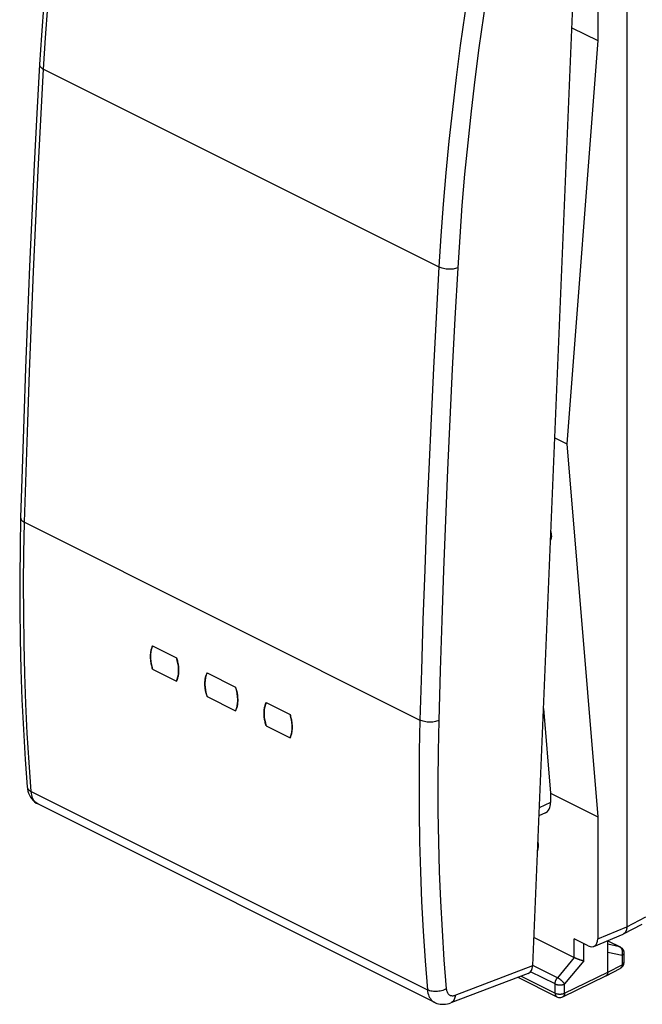
# Model space of a CAD drawing. Units: millimetres. Extents: x 39.1 to 82, y 85.2 to 141.7.
# Drawn here: x 39.1 to 62.2, y 85.2 to 121.7 of the extents above; entities that cross this region are included whole.
import ezdxf

# ---------------------------------------------------------------- set-up
doc = ezdxf.new("R2010")
doc.units = ezdxf.units.MM
doc.header["$LTSCALE"] = 16.335
doc.layers.get('0').update_dxf_attribs({"linetype": 'CONTINUOUS'})
for name, color, linetype in [('ASSI', 7, 'CONTINUOUS'), ('DRAFT', 7, 'CONTINUOUS'), ('RACCORDO', 7, 'CONTINUOUS'), ('SUPERFICI', 7, 'CONTINUOUS')]:
    doc.layers.add(name, color=color, linetype=linetype)

msp = doc.modelspace()

# ---------------------------------------------------------------- linework, layer by layer
at = {"color": 7, "linetype": 'CONTINUOUS'}
for p, q in [((61.642, 126.003), (61.642, 88.071)), ((60.563, 125.414), (60.563, 120.892)), ((60.563, 120.892), (59.412, 105.96)), ((59.412, 105.96), (60.563, 92.14)), ((60.563, 92.14), (60.563, 87.618)), ((61.513, 87.801), (62.215, 88.164)), ((59.699, 86.923), (58.197, 87.674)), ((60.209, 87.362), (59.692, 87.62)), ((60.421, 87.342), (61.5, 87.795)), ((60.935, 86.39), (60.935, 87.558)), ((60.935, 87.551), (61.397, 87.32)), ((61.397, 87.32), (61.421, 87.306)), ((61.421, 87.306), (61.444, 87.289)), ((61.535, 87.096), (61.535, 86.748)), ((60.871, 86.255), (61.399, 86.526)), ((57.605, 86.196), (59.046, 85.475)), ((59.267, 85.474), (60.869, 86.254)), ((60.871, 86.255), (60.869, 86.254))]:
    msp.add_line(p, q, dxfattribs=at)
at = {"color": 250, "linetype": 'CONTINUOUS'}
for p, q in [((61.642, 88.071), (62.343, 88.433)), ((60.563, 87.618), (61.642, 88.071)), ((59.692, 86.927), (59.692, 87.62)), ((60.935, 87.547), (61.374, 87.328)), ((60.045, 86.801), (60.045, 87.444)), ((61.374, 87.328), (60.935, 87.418)), ((61.382, 87.323), (61.374, 87.328)), ((59.692, 86.927), (59.069, 86.182)), ((61.463, 87.008), (60.935, 87.117)), ((61.463, 87.008), (61.463, 86.661)), ((59.069, 86.182), (58.158, 86.637)), ((60.045, 86.801), (59.334, 85.95)), ((60.935, 86.39), (61.463, 86.661)), ((61.535, 86.748), (61.535, 86.748)), ((57.721, 86.24), (58.981, 85.61)), ((58.981, 85.95), (58.076, 86.403)), ((59.334, 85.61), (60.935, 86.39)), ((58.981, 85.61), (58.981, 85.95)), ((59.334, 85.61), (59.334, 85.95))]:
    msp.add_line(p, q, dxfattribs=at)
at = {"color": 7, "linetype": 'CONTINUOUS'}
for points in [[(61.642, 88.071), (61.642, 88.054), (61.641, 88.037), (61.64, 88.021), (61.638, 88.005), (61.635, 87.989), (61.632, 87.973), (61.628, 87.958), (61.624, 87.944), (61.619, 87.93), (61.614, 87.916), (61.608, 87.903), (61.601, 87.89), (61.594, 87.878), (61.587, 87.867), (61.579, 87.856), (61.571, 87.846), (61.562, 87.837), (61.552, 87.828), (61.543, 87.82), (61.533, 87.813), (61.522, 87.806), (61.513, 87.801)], [(61.513, 87.801), (61.511, 87.8), (61.5, 87.795)], [(61.444, 87.289), (61.465, 87.27), (61.484, 87.248), (61.5, 87.225)], [(61.5, 87.225), (61.513, 87.199), (61.523, 87.172), (61.531, 87.144), (61.535, 87.114), (61.535, 87.096)], [(59.839, 86.864), (59.821, 86.871), (59.812, 86.874), (59.804, 86.877), (59.795, 86.881), (59.786, 86.884), (59.778, 86.888), (59.769, 86.891), (59.761, 86.895), (59.753, 86.898), (59.745, 86.902), (59.737, 86.906), (59.729, 86.909), (59.721, 86.913), (59.713, 86.916), (59.706, 86.92), (59.699, 86.923)], [(59.865, 86.854), (59.847, 86.861), (59.839, 86.864)], [(59.891, 86.845), (59.874, 86.851), (59.865, 86.854)], [(59.916, 86.837), (59.899, 86.842), (59.891, 86.845)], [(59.941, 86.829), (59.924, 86.834), (59.916, 86.837)], [(60.045, 86.801), (60.039, 86.802), (60.033, 86.804), (60.027, 86.805), (60.021, 86.806), (60.014, 86.808), (60.008, 86.81), (60.001, 86.812), (59.994, 86.813), (59.987, 86.815), (59.979, 86.817), (59.972, 86.82), (59.964, 86.822), (59.957, 86.824), (59.949, 86.826), (59.941, 86.829)], [(61.399, 86.526), (61.409, 86.531), (61.436, 86.549), (61.461, 86.57), (61.482, 86.594), (61.501, 86.621), (61.515, 86.651)], [(61.515, 86.651), (61.526, 86.682), (61.533, 86.714), (61.535, 86.748)], [(60.935, 86.39), (60.935, 86.379), (60.934, 86.369), (60.933, 86.36), (60.932, 86.35), (60.93, 86.341), (60.928, 86.332), (60.925, 86.324), (60.922, 86.315), (60.919, 86.308), (60.915, 86.3), (60.911, 86.293), (60.907, 86.287), (60.902, 86.28), (60.897, 86.275), (60.892, 86.269), (60.886, 86.265), (60.88, 86.26), (60.874, 86.256), (60.871, 86.255)], [(59.046, 85.475), (59.074, 85.463), (59.104, 85.454), (59.135, 85.45), (59.167, 85.449), (59.199, 85.452), (59.23, 85.459), (59.26, 85.47), (59.267, 85.474)]]:
    msp.add_lwpolyline(points, dxfattribs=at)
at = {"color": 250, "linetype": 'CONTINUOUS'}
for points in [[(61.397, 87.32), (61.393, 87.322), (61.387, 87.324), (61.38, 87.326), (61.374, 87.328)], [(61.46, 87.234), (61.456, 87.243), (61.45, 87.253), (61.445, 87.262), (61.439, 87.27), (61.433, 87.278), (61.427, 87.286), (61.42, 87.293), (61.413, 87.3), (61.406, 87.307), (61.398, 87.313), (61.39, 87.318), (61.382, 87.323)], [(61.475, 87.192), (61.472, 87.203), (61.468, 87.213), (61.464, 87.224), (61.46, 87.234)], [(61.482, 87.147), (61.481, 87.159), (61.479, 87.17), (61.477, 87.181), (61.475, 87.192)], [(61.463, 87.008), (61.467, 87.019), (61.471, 87.031), (61.474, 87.042), (61.476, 87.054), (61.479, 87.065), (61.481, 87.077), (61.482, 87.089), (61.483, 87.1), (61.484, 87.112), (61.484, 87.124), (61.483, 87.136), (61.482, 87.147)], [(61.535, 87.096), (61.535, 87.093), (61.535, 87.088), (61.534, 87.082), (61.532, 87.076), (61.53, 87.07), (61.527, 87.064), (61.524, 87.058), (61.52, 87.053), (61.516, 87.047), (61.511, 87.042), (61.505, 87.037), (61.499, 87.031), (61.493, 87.026), (61.486, 87.022), (61.479, 87.017), (61.471, 87.012), (61.463, 87.008)], [(61.463, 86.661), (61.463, 86.65), (61.462, 86.64), (61.461, 86.631), (61.46, 86.621), (61.458, 86.612), (61.456, 86.603), (61.454, 86.595), (61.451, 86.587), (61.447, 86.579), (61.444, 86.571), (61.44, 86.564), (61.435, 86.558), (61.431, 86.552), (61.426, 86.546), (61.42, 86.541), (61.415, 86.536), (61.409, 86.532), (61.402, 86.528)], [(61.535, 86.748), (61.535, 86.746), (61.535, 86.74), (61.534, 86.734), (61.532, 86.728), (61.53, 86.722), (61.527, 86.717), (61.524, 86.711), (61.52, 86.705), (61.516, 86.7), (61.511, 86.694), (61.505, 86.689), (61.499, 86.684), (61.493, 86.679), (61.486, 86.674), (61.479, 86.669), (61.471, 86.665), (61.463, 86.661)], [(58.981, 85.95), (58.981, 85.96), (58.982, 85.969), (58.983, 85.979), (58.984, 85.989), (58.985, 85.999), (58.987, 86.009), (58.989, 86.019), (58.992, 86.029), (58.994, 86.04), (58.998, 86.05), (59.001, 86.06), (59.005, 86.07), (59.009, 86.08), (59.013, 86.09), (59.018, 86.1), (59.022, 86.11), (59.027, 86.12), (59.033, 86.129), (59.038, 86.138), (59.044, 86.148), (59.05, 86.156), (59.056, 86.165), (59.063, 86.174), (59.069, 86.182)], [(59.334, 85.95), (59.329, 85.956), (59.324, 85.964), (59.319, 85.971), (59.314, 85.978), (59.308, 85.986), (59.301, 85.994), (59.295, 86.001), (59.288, 86.009), (59.281, 86.017), (59.273, 86.025), (59.266, 86.033), (59.258, 86.041), (59.25, 86.049), (59.241, 86.057), (59.233, 86.065), (59.224, 86.073), (59.215, 86.081), (59.206, 86.088), (59.197, 86.096), (59.188, 86.104), (59.178, 86.111), (59.169, 86.118), (59.16, 86.125), (59.15, 86.132), (59.141, 86.138), (59.132, 86.145), (59.122, 86.151), (59.113, 86.157), (59.104, 86.162), (59.095, 86.168), (59.087, 86.173), (59.078, 86.177), (59.069, 86.182)], [(58.981, 85.95), (58.99, 85.946), (58.999, 85.942), (59.008, 85.938), (59.018, 85.935), (59.027, 85.932), (59.038, 85.929), (59.048, 85.926), (59.059, 85.924), (59.07, 85.921), (59.081, 85.919), (59.093, 85.918), (59.104, 85.916), (59.116, 85.915), (59.128, 85.914), (59.139, 85.914), (59.151, 85.913), (59.163, 85.913), (59.175, 85.914), (59.187, 85.914), (59.198, 85.915), (59.21, 85.916), (59.222, 85.918), (59.233, 85.919), (59.244, 85.921), (59.255, 85.923), (59.266, 85.926), (59.277, 85.928), (59.287, 85.931), (59.297, 85.935), (59.307, 85.938), (59.316, 85.942), (59.325, 85.945), (59.334, 85.95)], [(58.981, 85.61), (58.99, 85.606), (58.999, 85.602), (59.008, 85.598), (59.017, 85.595), (59.027, 85.592), (59.038, 85.589), (59.048, 85.586), (59.059, 85.584), (59.07, 85.581), (59.081, 85.579), (59.093, 85.578), (59.104, 85.576), (59.116, 85.575), (59.127, 85.574), (59.139, 85.574), (59.151, 85.574), (59.163, 85.574), (59.175, 85.574), (59.187, 85.574), (59.198, 85.575), (59.21, 85.576), (59.222, 85.578), (59.233, 85.579), (59.244, 85.581), (59.255, 85.583), (59.266, 85.586), (59.277, 85.588), (59.287, 85.591), (59.297, 85.595), (59.307, 85.598), (59.316, 85.602), (59.325, 85.606), (59.334, 85.61)], [(58.981, 85.61), (58.981, 85.6), (58.982, 85.59), (58.983, 85.58), (58.984, 85.571), (58.986, 85.562), (58.988, 85.553), (58.991, 85.544), (58.994, 85.536), (58.997, 85.528), (59.001, 85.521), (59.005, 85.514), (59.009, 85.507), (59.014, 85.501), (59.019, 85.495), (59.024, 85.49), (59.03, 85.485), (59.035, 85.481), (59.042, 85.477), (59.046, 85.475)], [(59.334, 85.61), (59.333, 85.599), (59.333, 85.589), (59.332, 85.58), (59.33, 85.57), (59.328, 85.561), (59.326, 85.552), (59.324, 85.543), (59.321, 85.535), (59.317, 85.527), (59.314, 85.52), (59.309, 85.513), (59.305, 85.506), (59.3, 85.5), (59.295, 85.494), (59.29, 85.489), (59.284, 85.484), (59.278, 85.48), (59.272, 85.476), (59.267, 85.474)]]:
    msp.add_lwpolyline(points, dxfattribs=at)
at = {"color": 7, "linetype": 'CONTINUOUS'}
msp.add_ellipse((60.209, 87.796), major_axis=(-0.223, 0.448), ratio=0.611675, start_param=2.45844, end_param=4.028323, dxfattribs=at)
at = {"layer": 'ASSI', "color": 7, "linetype": 'CONTINUOUS'}
msp.add_line((39.822, 92.616), (54.514, 85.27), dxfattribs=at)
msp.add_lwpolyline([(58.346, 91.213), (58.347, 91.206), (58.353, 91.121), (58.353, 91.038), (58.347, 90.96), (58.334, 90.886), (58.332, 90.877)], dxfattribs=at)
at = {"layer": 'DRAFT', "color": 7, "linetype": 'CONTINUOUS'}
for p, q in [((59.609, 121.369), (60.563, 120.892)), ((58.973, 106.18), (59.412, 105.96)), ((44.07, 98.477), (44.954, 98.035)), ((44.07, 97.609), (44.058, 97.65)), ((44.07, 97.609), (44.954, 97.167)), ((46.085, 97.469), (47.146, 96.939)), ((46.085, 96.602), (46.073, 96.642)), ((46.085, 96.602), (47.146, 96.071)), ((48.277, 96.373), (49.161, 95.931)), ((58.552, 96.148), (58.813, 93.015)), ((48.277, 95.506), (48.265, 95.546)), ((48.277, 95.506), (49.161, 95.064)), ((58.813, 93.015), (60.563, 92.14))]:
    msp.add_line(p, q, dxfattribs=at)
for points in [[(44.047, 98.419), (44.058, 98.448), (44.07, 98.477)], [(44.058, 97.65), (44.047, 97.69), (44.036, 97.73), (44.027, 97.77), (44.019, 97.81), (44.012, 97.849), (44.006, 97.889), (44.001, 97.928), (43.997, 97.967), (43.994, 98.005), (43.993, 98.043), (43.992, 98.081), (43.993, 98.118), (43.994, 98.154), (43.997, 98.19), (44.001, 98.225), (44.006, 98.26), (44.012, 98.293), (44.019, 98.326), (44.027, 98.358), (44.036, 98.389), (44.047, 98.419)], [(44.954, 98.035), (44.966, 97.994), (44.977, 97.954), (44.987, 97.914), (44.996, 97.874), (45.004, 97.834), (45.011, 97.794), (45.017, 97.754), (45.022, 97.715), (45.025, 97.676), (45.028, 97.638), (45.03, 97.599), (45.03, 97.562), (45.03, 97.525), (45.028, 97.489), (45.025, 97.453), (45.022, 97.418), (45.017, 97.383), (45.011, 97.35), (45.004, 97.317), (44.996, 97.285), (44.987, 97.254), (44.977, 97.224), (44.966, 97.195), (44.954, 97.167)], [(46.073, 96.642), (46.062, 96.682), (46.052, 96.722), (46.042, 96.762), (46.034, 96.802), (46.027, 96.842), (46.021, 96.881), (46.016, 96.921), (46.012, 96.959), (46.009, 96.998), (46.008, 97.036), (46.007, 97.073), (46.008, 97.11), (46.009, 97.147), (46.012, 97.183), (46.016, 97.218), (46.021, 97.252), (46.027, 97.286), (46.034, 97.318), (46.042, 97.35), (46.052, 97.382), (46.062, 97.412)], [(46.062, 97.412), (46.073, 97.441), (46.085, 97.469)], [(47.146, 96.939), (47.158, 96.898), (47.169, 96.858), (47.179, 96.818), (47.188, 96.778), (47.196, 96.737), (47.203, 96.698), (47.209, 96.658), (47.214, 96.619), (47.217, 96.58), (47.22, 96.542), (47.222, 96.503), (47.222, 96.466), (47.222, 96.429), (47.22, 96.393), (47.217, 96.357), (47.214, 96.322), (47.209, 96.287), (47.203, 96.254), (47.196, 96.221), (47.188, 96.189), (47.179, 96.158), (47.169, 96.128), (47.158, 96.099), (47.146, 96.071)], [(48.265, 95.546), (48.254, 95.586), (48.244, 95.626), (48.234, 95.666), (48.226, 95.706), (48.219, 95.746), (48.213, 95.785), (48.208, 95.825), (48.204, 95.863), (48.201, 95.902), (48.2, 95.94), (48.199, 95.977), (48.2, 96.014), (48.201, 96.051), (48.204, 96.087), (48.208, 96.122), (48.213, 96.156), (48.219, 96.19), (48.226, 96.222), (48.234, 96.254), (48.244, 96.285), (48.254, 96.316)], [(48.254, 96.316), (48.265, 96.345), (48.277, 96.373)], [(49.161, 95.931), (49.173, 95.891), (49.184, 95.85), (49.194, 95.81), (49.203, 95.77), (49.211, 95.73), (49.218, 95.69), (49.224, 95.651), (49.229, 95.611), (49.233, 95.572), (49.235, 95.534), (49.237, 95.496), (49.237, 95.458), (49.237, 95.421), (49.235, 95.385), (49.233, 95.349), (49.229, 95.314), (49.224, 95.28), (49.218, 95.246), (49.211, 95.214), (49.203, 95.182), (49.194, 95.151), (49.184, 95.121), (49.173, 95.092), (49.161, 95.064)]]:
    msp.add_lwpolyline(points, dxfattribs=at)
at = {"layer": 'RACCORDO', "color": 7, "linetype": 'CONTINUOUS'}
for p, q in [((58.154, 86.628), (59.752, 124.788)), ((58.827, 102.708), (58.844, 102.51)), ((39.422, 93.251), (39.422, 93.251)), ((58.813, 93.015), (58.813, 92.668)), ((39.823, 92.616), (39.822, 92.616)), ((58.624, 92.286), (58.386, 92.176)), ((57.991, 86.343), (55.116, 85.249)), ((54.513, 85.27), (54.514, 85.27))]:
    msp.add_line(p, q, dxfattribs=at)
at = {"layer": 'RACCORDO', "color": 250, "linetype": 'CONTINUOUS'}
for p, q in [((40.029, 119.832), (54.678, 112.508)), ((54.678, 112.508), (54.574, 110.633)), ((54.574, 110.633), (54.476, 108.76)), ((39.326, 103.049), (53.974, 95.725)), ((58.844, 102.51), (58.819, 102.499)), ((39.569, 93.073), (54.254, 85.731)), ((58.813, 92.668), (58.399, 92.477)), ((39.822, 92.616), (39.814, 92.62)), ((55.283, 85.535), (58.154, 86.628))]:
    msp.add_line(p, q, dxfattribs=at)
at = {"layer": 'RACCORDO', "color": 7, "linetype": 'CONTINUOUS'}
for points in [[(40.986, 130.591), (40.821, 129.457), (40.657, 128.25), (40.506, 127.047), (40.368, 125.848), (40.244, 124.653), (40.133, 123.463), (40.034, 122.279), (39.95, 121.099), (39.882, 120.006)], [(39.882, 120.006), (39.783, 118.187), (39.685, 116.297), (39.594, 114.41), (39.509, 112.525), (39.43, 110.643), (39.357, 108.764), (39.291, 106.888), (39.231, 105.015), (39.179, 103.225)], [(39.179, 103.225), (39.156, 102.145), (39.143, 100.998), (39.144, 99.858), (39.158, 98.726), (39.186, 97.6), (39.226, 96.482), (39.28, 95.372), (39.348, 94.27), (39.422, 93.251)], [(39.422, 93.251), (39.431, 93.18), (39.449, 93.093), (39.474, 93.012), (39.507, 92.937), (39.546, 92.867), (39.591, 92.804), (39.642, 92.747), (39.697, 92.696), (39.758, 92.652), (39.823, 92.616)], [(54.513, 85.27), (54.547, 85.255), (54.606, 85.232), (54.667, 85.215), (54.73, 85.203), (54.794, 85.196), (54.86, 85.196), (54.927, 85.201), (54.994, 85.213), (55.062, 85.23), (55.116, 85.249)]]:
    msp.add_lwpolyline(points, dxfattribs=at)
at = {"layer": 'RACCORDO', "color": 250, "linetype": 'CONTINUOUS'}
for points in [[(40.029, 119.832), (40.1, 120.991), (40.185, 122.154), (40.282, 123.323), (40.392, 124.496), (40.515, 125.675), (40.651, 126.857), (40.799, 128.044), (40.96, 129.235), (41.134, 130.429)], [(55.819, 123.087), (55.638, 121.896), (55.471, 120.708), (55.317, 119.524), (55.177, 118.344), (55.05, 117.168), (54.937, 115.996), (54.837, 114.828), (54.75, 113.666), (54.678, 112.508)], [(56.509, 122.993), (56.33, 121.808), (56.163, 120.627), (56.01, 119.45), (55.871, 118.276), (55.745, 117.106), (55.632, 115.941), (55.533, 114.78), (55.447, 113.624), (55.374, 112.473)], [(39.882, 120.006), (39.883, 119.985), (39.889, 119.962), (39.901, 119.938), (39.917, 119.915), (39.938, 119.893), (39.964, 119.872), (39.994, 119.851), (40.029, 119.832)], [(39.326, 103.049), (39.379, 104.902), (39.439, 106.759), (39.505, 108.618), (39.577, 110.48), (39.655, 112.345), (39.739, 114.213), (39.83, 116.083), (39.926, 117.956), (40.029, 119.832)], [(55.374, 112.473), (55.335, 112.459), (55.293, 112.448), (55.248, 112.439), (55.201, 112.432), (55.152, 112.427), (55.101, 112.425), (55.05, 112.425), (54.999, 112.427), (54.948, 112.432), (54.897, 112.44), (54.849, 112.449), (54.802, 112.461), (54.757, 112.475), (54.716, 112.491), (54.678, 112.508)], [(55.374, 112.473), (55.271, 110.599), (55.173, 108.728)], [(54.476, 108.76), (54.385, 106.89), (54.301, 105.022), (54.222, 103.157)], [(55.173, 108.728), (55.082, 106.86), (54.998, 104.994), (54.92, 103.131), (54.848, 101.271), (54.783, 99.413), (54.724, 97.558), (54.672, 95.706)], [(39.179, 103.225), (39.18, 103.206), (39.186, 103.181), (39.198, 103.157), (39.214, 103.133), (39.235, 103.11), (39.261, 103.089), (39.291, 103.068), (39.326, 103.049)], [(39.569, 93.073), (39.49, 94.151), (39.425, 95.237), (39.372, 96.332), (39.332, 97.433), (39.305, 98.543), (39.291, 99.659), (39.289, 100.782), (39.301, 101.912), (39.326, 103.049)], [(54.222, 103.157), (54.151, 101.295), (54.086, 99.436), (54.027, 97.579), (53.974, 95.725)], [(53.974, 95.725), (53.951, 94.587), (53.941, 93.456), (53.945, 92.332), (53.963, 91.214), (53.994, 90.102), (54.038, 88.998), (54.096, 87.902), (54.168, 86.812), (54.254, 85.731)], [(54.672, 95.706), (54.633, 95.691), (54.591, 95.678), (54.546, 95.667), (54.498, 95.658), (54.449, 95.652), (54.398, 95.648), (54.347, 95.647), (54.296, 95.648), (54.245, 95.652), (54.194, 95.659), (54.146, 95.667), (54.099, 95.679), (54.054, 95.692), (54.013, 95.707), (53.974, 95.725)], [(54.672, 95.706), (54.649, 94.575), (54.639, 93.45), (54.643, 92.332), (54.66, 91.22), (54.691, 90.115), (54.736, 89.017), (54.793, 87.927), (54.865, 86.844), (54.95, 85.768)], [(39.422, 93.251), (39.423, 93.245), (39.429, 93.217), (39.44, 93.189), (39.457, 93.163), (39.478, 93.138), (39.504, 93.114), (39.534, 93.093), (39.569, 93.073)], [(39.814, 92.62), (39.774, 92.645), (39.737, 92.674), (39.703, 92.709), (39.673, 92.749), (39.646, 92.793), (39.622, 92.842), (39.603, 92.894), (39.588, 92.951), (39.576, 93.01), (39.569, 93.073)], [(54.95, 85.768), (54.911, 85.747), (54.869, 85.728), (54.824, 85.712), (54.776, 85.698), (54.727, 85.686), (54.677, 85.678), (54.626, 85.672), (54.575, 85.669), (54.524, 85.67), (54.473, 85.673), (54.425, 85.679), (54.378, 85.688), (54.333, 85.7), (54.292, 85.714), (54.254, 85.731)], [(54.254, 85.731), (54.261, 85.668), (54.273, 85.608), (54.289, 85.551), (54.309, 85.498), (54.333, 85.45), (54.361, 85.405), (54.392, 85.365), (54.427, 85.329), (54.465, 85.299), (54.506, 85.274), (54.513, 85.27)], [(54.95, 85.768), (54.954, 85.736), (54.96, 85.706), (54.968, 85.678), (54.978, 85.652), (54.99, 85.627), (55.004, 85.605), (55.02, 85.584), (55.038, 85.566), (55.057, 85.551), (55.078, 85.538), (55.1, 85.528), (55.124, 85.521), (55.148, 85.517), (55.174, 85.515), (55.201, 85.516), (55.227, 85.52), (55.255, 85.526), (55.283, 85.535)], [(55.283, 85.535), (55.278, 85.49), (55.27, 85.447), (55.257, 85.407), (55.242, 85.37), (55.223, 85.337), (55.201, 85.308), (55.176, 85.284), (55.148, 85.264), (55.116, 85.249)]]:
    msp.add_lwpolyline(points, dxfattribs=at)
at = {"layer": 'RACCORDO', "color": 7, "linetype": 'CONTINUOUS'}
for centre, major_axis, ratio, start_param, end_param in [((58.632, 102.616), (-0.157, 0.257), 0.560109, -2.946673, -2.301872), ((58.318, 92.916), (-0.313, 0.626), 0.61219, -3.160675, -2.255735), ((57.8, 86.805), (-0.2, 0.459), 0.63728, -3.172066, -2.223149)]:
    msp.add_ellipse(centre, major_axis=major_axis, ratio=ratio, start_param=start_param, end_param=end_param, dxfattribs=at)
at = {"layer": 'SUPERFICI', "color": 7, "linetype": 'CONTINUOUS'}
for p, q in [((44.07, 98.477), (44.954, 98.035)), ((44.97, 97.981), (44.954, 98.035)), ((44.07, 97.609), (44.954, 97.167)), ((46.085, 97.469), (47.146, 96.939)), ((47.162, 96.885), (47.146, 96.939)), ((46.085, 96.602), (47.146, 96.071)), ((48.277, 96.373), (49.161, 95.931)), ((49.177, 95.877), (49.161, 95.931)), ((48.277, 95.506), (49.161, 95.064))]:
    msp.add_line(p, q, dxfattribs=at)
for points in [[(44.07, 98.477), (44.054, 98.439), (44.039, 98.399), (44.027, 98.358), (44.016, 98.315), (44.008, 98.271), (44.001, 98.225), (43.996, 98.178), (43.993, 98.13), (43.992, 98.081), (43.993, 98.031), (43.996, 97.98), (44.001, 97.928), (44.008, 97.876), (44.016, 97.823), (44.027, 97.77), (44.04, 97.716), (44.054, 97.663), (44.07, 97.609)], [(44.954, 97.167), (44.97, 97.205), (44.984, 97.244), (44.996, 97.285), (45.006, 97.328), (45.015, 97.372), (45.022, 97.418), (45.026, 97.465), (45.029, 97.513), (45.03, 97.562), (45.029, 97.612), (45.026, 97.663), (45.022, 97.715), (45.015, 97.767), (45.006, 97.82), (44.996, 97.874), (44.984, 97.927), (44.97, 97.981)], [(46.085, 97.469), (46.069, 97.431), (46.055, 97.391), (46.042, 97.35), (46.032, 97.307), (46.023, 97.263), (46.016, 97.217), (46.011, 97.17), (46.008, 97.122), (46.007, 97.073), (46.008, 97.023), (46.011, 96.972), (46.016, 96.92), (46.023, 96.868), (46.032, 96.815), (46.042, 96.762), (46.055, 96.709), (46.069, 96.655), (46.085, 96.602)], [(47.146, 96.071), (47.162, 96.109), (47.176, 96.148), (47.188, 96.189), (47.198, 96.232), (47.207, 96.276), (47.214, 96.322), (47.218, 96.369), (47.221, 96.417), (47.222, 96.466), (47.221, 96.516), (47.218, 96.567), (47.214, 96.619), (47.207, 96.671), (47.198, 96.724), (47.188, 96.778), (47.176, 96.831), (47.162, 96.885)], [(48.277, 96.373), (48.261, 96.335), (48.247, 96.295), (48.234, 96.254), (48.224, 96.211), (48.215, 96.167), (48.208, 96.121), (48.203, 96.074), (48.2, 96.026), (48.199, 95.977), (48.2, 95.927), (48.203, 95.876), (48.208, 95.824), (48.215, 95.772), (48.224, 95.719), (48.234, 95.666), (48.247, 95.613), (48.261, 95.559), (48.277, 95.506)], [(49.161, 95.064), (49.177, 95.101), (49.191, 95.141), (49.203, 95.182), (49.214, 95.225), (49.222, 95.269), (49.229, 95.314), (49.234, 95.361), (49.237, 95.409), (49.237, 95.459), (49.237, 95.509), (49.234, 95.56), (49.229, 95.611), (49.222, 95.664), (49.214, 95.717), (49.203, 95.77), (49.191, 95.823), (49.177, 95.877)]]:
    msp.add_lwpolyline(points, dxfattribs=at)

doc.saveas('drawing.dxf')
